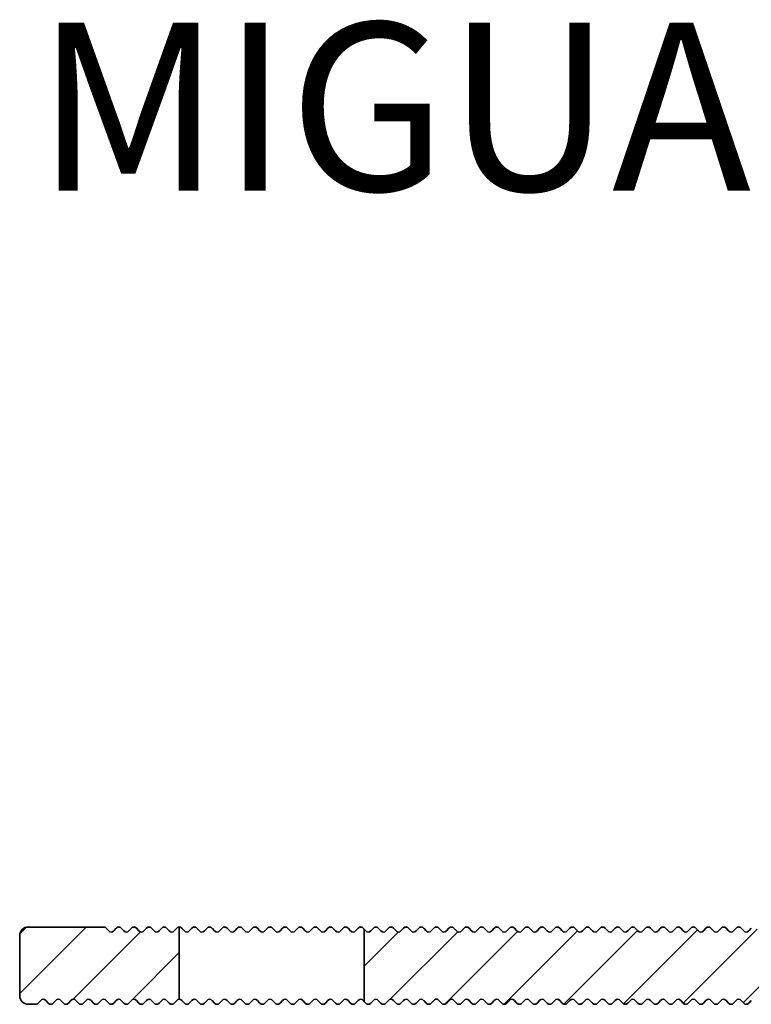
# Model space of a CAD drawing. Units: millimetres. Extents: x -117 to 592, y -66 to 940.
# Drawn here: x -116 to -72, y 260 to 319 of the extents above; entities that cross this region are included whole.
import ezdxf

# ---------------------------------------------------------------- set-up
doc = ezdxf.new("R2010")
doc.units = ezdxf.units.MM
for name, color, linetype, lineweight in [('AM_0', 7, 'Continuous', 50), ('AM_8', 1, 'Continuous', 25), ('GEO', 4, 'Continuous', 35)]:
    doc.layers.add(name, color=color, linetype=linetype, lineweight=lineweight)
doc.styles.add('ISO 8', font='iso8.shx', dxfattribs={"oblique": 15})
doc.styles.add('MIGUA', font='iso8.shx')

# ---------------------------------------------------------------- blocks, each defined once
blk = doc.blocks.new('Profilbezeichnung')
at = {"layer": 'AM_0', "style": 'MIGUA'}
blk.add_text('MIGUA', height=10, dxfattribs=at).set_placement((0, 4.5))
at = {"layer": 'AM_0', "style": 'ISO 8', "oblique": 15}
blk.add_attdef('PROFFILBEZEICHNUNG', (45, 5.5), '', height=8, dxfattribs=at)
blk = doc.blocks.new('FSX 75-40 - Trägerprofil')
at = {"layer": 'AM_8'}
h = blk.add_hatch(dxfattribs=at)
h.set_pattern_fill('_U', color=256, scale=2.5, angle=45, style=0, pattern_type=0)
h.set_pattern_definition([(45, (26, -256.6599), (-1.767767, 1.767767), [])])
edge = h.paths.add_edge_path()
edge.add_line((-7.165, -12.821), (-12, -12.821))
edge.add_arc((-12, -13.321), 0.5, 90, 180)
edge.add_line((-12.5, -13.321), (-12.5, -16.071))
edge.add_arc((-12, -16.071), 0.5, 180, 270)
edge.add_line((-12, -16.571), (-2.5, -16.571))
edge.add_arc((-2.5, -17.071), 0.5, 0, 90, ccw=False)
edge.add_line((-2, -17.071), (-2, -26.4))
edge.add_arc((-2.5, -26.4), 0.5, -90, 0, ccw=False)
edge.add_line((-2.5, -26.9), (-12.5, -26.9))
edge.add_arc((-12.5, -27.1), 0.2, 90, 137.66616)
edge.add_line((-12.648, -26.965), (-12.802, -27.135))
edge.add_arc((-12.95, -27), 0.2, 270, 317.66616, ccw=False)
edge.add_line((-12.95, -27.2), (-27.95, -27.2))
edge.add_arc((-27.95, -27), 0.2, 222.33384, 270, ccw=False)
edge.add_line((-28.098, -27.135), (-28.252, -26.965))
edge.add_arc((-28.4, -27.1), 0.2, 42.33384, 137.66616)
edge.add_line((-28.548, -26.965), (-28.702, -27.135))
edge.add_arc((-28.85, -27), 0.2, 222.33384, 317.66616, ccw=False)
edge.add_line((-28.998, -27.135), (-29.152, -26.965))
edge.add_arc((-29.3, -27.1), 0.2, 42.33384, 137.66616)
edge.add_line((-29.448, -26.965), (-29.602, -27.135))
edge.add_arc((-29.75, -27), 0.2, 222.33384, 317.66616, ccw=False)
edge.add_line((-29.898, -27.135), (-30.052, -26.965))
edge.add_arc((-30.2, -27.1), 0.2, 42.33384, 137.66616)
edge.add_line((-30.348, -26.965), (-30.502, -27.135))
edge.add_arc((-30.65, -27), 0.2, 222.33384, 317.66616, ccw=False)
edge.add_line((-30.798, -27.135), (-30.952, -26.965))
edge.add_arc((-31.1, -27.1), 0.2, 42.33384, 137.66616)
edge.add_line((-31.248, -26.965), (-31.402, -27.135))
edge.add_arc((-31.55, -27), 0.2, 222.33384, 317.66616, ccw=False)
edge.add_line((-31.698, -27.135), (-31.852, -26.965))
edge.add_arc((-32, -27.1), 0.2, 42.33384, 137.66616)
edge.add_line((-32.148, -26.965), (-32.302, -27.135))
edge.add_arc((-32.45, -27), 0.2, 222.33384, 317.66616, ccw=False)
edge.add_line((-32.598, -27.135), (-32.752, -26.965))
edge.add_arc((-32.9, -27.1), 0.2, 42.33384, 137.66616)
edge.add_line((-33.048, -26.965), (-33.202, -27.135))
edge.add_arc((-33.35, -27), 0.2, 222.33384, 317.66616, ccw=False)
edge.add_line((-33.498, -27.135), (-33.652, -26.965))
edge.add_arc((-33.8, -27.1), 0.2, 42.33384, 137.66616)
edge.add_line((-33.948, -26.965), (-34.102, -27.135))
edge.add_arc((-34.25, -27), 0.2, 222.33384, 317.66616, ccw=False)
edge.add_line((-34.398, -27.135), (-34.552, -26.965))
edge.add_arc((-34.7, -27.1), 0.2, 42.33384, 137.66616)
edge.add_line((-34.848, -26.965), (-35.002, -27.135))
edge.add_arc((-35.15, -27), 0.2, 222.33384, 317.66616, ccw=False)
edge.add_line((-35.298, -27.135), (-35.452, -26.965))
edge.add_arc((-35.6, -27.1), 0.2, 42.33384, 137.66616)
edge.add_line((-35.748, -26.965), (-35.902, -27.135))
edge.add_arc((-36.05, -27), 0.2, 222.33384, 317.66616, ccw=False)
edge.add_line((-36.198, -27.135), (-36.352, -26.965))
edge.add_arc((-36.5, -27.1), 0.2, 42.33384, 137.66616)
edge.add_line((-36.648, -26.965), (-36.802, -27.135))
edge.add_arc((-36.95, -27), 0.2, 222.33384, 317.66616, ccw=False)
edge.add_line((-37.098, -27.135), (-37.252, -26.965))
edge.add_arc((-37.4, -27.1), 0.2, 42.33384, 137.66616)
edge.add_line((-37.548, -26.965), (-37.702, -27.135))
edge.add_arc((-37.85, -27), 0.2, 222.33384, 317.66616, ccw=False)
edge.add_line((-37.998, -27.135), (-38.152, -26.965))
edge.add_arc((-38.3, -27.1), 0.2, 42.33384, 137.66616)
edge.add_line((-38.448, -26.965), (-38.602, -27.135))
edge.add_arc((-38.75, -27), 0.2, 222.33384, 317.66616, ccw=False)
edge.add_line((-38.898, -27.135), (-39.052, -26.965))
edge.add_arc((-39.2, -27.1), 0.2, 42.33384, 137.66616)
edge.add_line((-39.348, -26.965), (-39.502, -27.135))
edge.add_arc((-39.65, -27), 0.2, 222.33384, 317.66616, ccw=False)
edge.add_line((-39.798, -27.135), (-39.952, -26.965))
edge.add_arc((-40.1, -27.1), 0.2, 42.33384, 137.66616)
edge.add_line((-40.248, -26.965), (-40.402, -27.135))
edge.add_arc((-40.55, -27), 0.2, 222.33384, 317.66616, ccw=False)
edge.add_line((-40.698, -27.135), (-40.852, -26.965))
edge.add_arc((-41, -27.1), 0.2, 42.33384, 137.66616)
edge.add_line((-41.148, -26.965), (-41.302, -27.135))
edge.add_arc((-41.45, -27), 0.2, 222.33384, 317.66616, ccw=False)
edge.add_line((-41.598, -27.135), (-41.752, -26.965))
edge.add_arc((-41.9, -27.1), 0.2, 42.33384, 137.66616)
edge.add_line((-42.048, -26.965), (-42.202, -27.135))
edge.add_arc((-42.35, -27), 0.2, 222.33384, 317.66616, ccw=False)
edge.add_line((-42.498, -27.135), (-42.652, -26.965))
edge.add_arc((-42.8, -27.1), 0.2, 42.33384, 137.66616)
edge.add_line((-42.948, -26.965), (-43.102, -27.135))
edge.add_arc((-43.25, -27), 0.2, 222.33384, 317.66616, ccw=False)
edge.add_line((-43.398, -27.135), (-43.552, -26.965))
edge.add_arc((-43.7, -27.1), 0.2, 42.33384, 137.66616)
edge.add_line((-43.848, -26.965), (-44.002, -27.135))
edge.add_arc((-44.15, -27), 0.2, 222.33384, 317.66616, ccw=False)
edge.add_line((-44.298, -27.135), (-44.452, -26.965))
edge.add_arc((-44.6, -27.1), 0.2, 42.33384, 137.66616)
edge.add_line((-44.748, -26.965), (-44.902, -27.135))
edge.add_arc((-45.05, -27), 0.2, 222.33384, 317.66616, ccw=False)
edge.add_line((-45.198, -27.135), (-45.352, -26.965))
edge.add_arc((-45.5, -27.1), 0.2, 42.33384, 137.66616)
edge.add_line((-45.648, -26.965), (-45.802, -27.135))
edge.add_arc((-45.95, -27), 0.2, 222.33384, 317.66616, ccw=False)
edge.add_line((-46.098, -27.135), (-46.252, -26.965))
edge.add_arc((-46.4, -27.1), 0.2, 42.33384, 137.66616)
edge.add_line((-46.548, -26.965), (-46.702, -27.135))
edge.add_arc((-46.85, -27), 0.2, 222.33384, 317.66616, ccw=False)
edge.add_line((-46.998, -27.135), (-47.152, -26.965))
edge.add_arc((-47.3, -27.1), 0.2, 42.33384, 137.66616)
edge.add_line((-47.448, -26.965), (-47.602, -27.135))
edge.add_arc((-47.75, -27), 0.2, 222.33384, 317.66616, ccw=False)
edge.add_line((-47.898, -27.135), (-48.052, -26.965))
edge.add_arc((-48.2, -27.1), 0.2, 42.33384, 137.66616)
edge.add_line((-48.348, -26.965), (-48.502, -27.135))
edge.add_arc((-48.65, -27), 0.2, 222.33384, 317.66616, ccw=False)
edge.add_line((-48.798, -27.135), (-48.952, -26.965))
edge.add_arc((-49.1, -27.1), 0.2, 42.33384, 137.66616)
edge.add_line((-49.248, -26.965), (-49.402, -27.135))
edge.add_arc((-49.55, -27), 0.2, 222.33384, 317.66616, ccw=False)
edge.add_line((-49.698, -27.135), (-49.852, -26.965))
edge.add_arc((-50, -27.1), 0.2, 42.33384, 137.66616)
edge.add_line((-50.148, -26.965), (-50.302, -27.135))
edge.add_arc((-50.45, -27), 0.2, 222.33384, 317.66616, ccw=False)
edge.add_line((-50.598, -27.135), (-50.752, -26.965))
edge.add_arc((-50.9, -27.1), 0.2, 42.33384, 137.66616)
edge.add_line((-51.048, -26.965), (-51.202, -27.135))
edge.add_arc((-51.35, -27), 0.2, 222.33384, 317.66616, ccw=False)
edge.add_line((-51.498, -27.135), (-51.652, -26.965))
edge.add_arc((-51.8, -27.1), 0.2, 42.33384, 137.66616)
edge.add_line((-51.948, -26.965), (-52.102, -27.135))
edge.add_arc((-52.25, -27), 0.2, 222.33384, 317.66616, ccw=False)
edge.add_line((-52.398, -27.135), (-52.5, -27.023))
edge.add_line((-52.5, -27.023), (-52.5, -31.323))
edge.add_line((-52.5, -31.323), (-52.398, -31.435))
edge.add_arc((-52.25, -31.3), 0.2, 222.33384, 317.66616)
edge.add_line((-52.102, -31.435), (-51.948, -31.265))
edge.add_arc((-51.8, -31.4), 0.2, 42.33384, 137.66616, ccw=False)
edge.add_line((-51.652, -31.265), (-51.498, -31.435))
edge.add_arc((-51.35, -31.3), 0.2, 222.33384, 317.66616)
edge.add_line((-51.202, -31.435), (-51.048, -31.265))
edge.add_arc((-50.9, -31.4), 0.2, 42.33384, 137.66616, ccw=False)
edge.add_line((-50.752, -31.265), (-50.598, -31.435))
edge.add_arc((-50.45, -31.3), 0.2, 222.33384, 317.66616)
edge.add_line((-50.302, -31.435), (-50.148, -31.265))
edge.add_arc((-50, -31.4), 0.2, 42.33384, 137.66616, ccw=False)
edge.add_line((-49.852, -31.265), (-49.698, -31.435))
edge.add_arc((-49.55, -31.3), 0.2, 222.33384, 317.66616)
edge.add_line((-49.402, -31.435), (-49.248, -31.265))
edge.add_arc((-49.1, -31.4), 0.2, 42.33384, 137.66616, ccw=False)
edge.add_line((-48.952, -31.265), (-48.798, -31.435))
edge.add_arc((-48.65, -31.3), 0.2, 222.33384, 317.66616)
edge.add_line((-48.502, -31.435), (-48.348, -31.265))
edge.add_arc((-48.2, -31.4), 0.2, 42.33384, 137.66616, ccw=False)
edge.add_line((-48.052, -31.265), (-47.898, -31.435))
edge.add_arc((-47.75, -31.3), 0.2, 222.33384, 317.66616)
edge.add_line((-47.602, -31.435), (-47.448, -31.265))
edge.add_arc((-47.3, -31.4), 0.2, 42.33384, 137.66616, ccw=False)
edge.add_line((-47.152, -31.265), (-46.998, -31.435))
edge.add_arc((-46.85, -31.3), 0.2, 222.33384, 317.66616)
edge.add_line((-46.702, -31.435), (-46.548, -31.265))
edge.add_arc((-46.4, -31.4), 0.2, 42.33384, 137.66616, ccw=False)
edge.add_line((-46.252, -31.265), (-46.098, -31.435))
edge.add_arc((-45.95, -31.3), 0.2, 222.33384, 317.66616)
edge.add_line((-45.802, -31.435), (-45.648, -31.265))
edge.add_arc((-45.5, -31.4), 0.2, 42.33384, 137.66616, ccw=False)
edge.add_line((-45.352, -31.265), (-45.198, -31.435))
edge.add_arc((-45.05, -31.3), 0.2, 222.33384, 317.66616)
edge.add_line((-44.902, -31.435), (-44.748, -31.265))
edge.add_arc((-44.6, -31.4), 0.2, 42.33384, 137.66616, ccw=False)
edge.add_line((-44.452, -31.265), (-44.298, -31.435))
edge.add_arc((-44.15, -31.3), 0.2, 222.33384, 317.66616)
edge.add_line((-44.002, -31.435), (-43.848, -31.265))
edge.add_arc((-43.7, -31.4), 0.2, 42.33384, 137.66616, ccw=False)
edge.add_line((-43.552, -31.265), (-43.398, -31.435))
edge.add_arc((-43.25, -31.3), 0.2, 222.33384, 317.66616)
edge.add_line((-43.102, -31.435), (-42.948, -31.265))
edge.add_arc((-42.8, -31.4), 0.2, 42.33384, 137.66616, ccw=False)
edge.add_line((-42.652, -31.265), (-42.498, -31.435))
edge.add_arc((-42.35, -31.3), 0.2, 222.33384, 317.66616)
edge.add_line((-42.202, -31.435), (-42.048, -31.265))
edge.add_arc((-41.9, -31.4), 0.2, 42.33384, 137.66616, ccw=False)
edge.add_line((-41.752, -31.265), (-41.598, -31.435))
edge.add_arc((-41.45, -31.3), 0.2, 222.33384, 317.66616)
edge.add_line((-41.302, -31.435), (-41.148, -31.265))
edge.add_arc((-41, -31.4), 0.2, 42.33384, 137.66616, ccw=False)
edge.add_line((-40.852, -31.265), (-40.698, -31.435))
edge.add_arc((-40.55, -31.3), 0.2, 222.33384, 317.66616)
edge.add_line((-40.402, -31.435), (-40.248, -31.265))
edge.add_arc((-40.1, -31.4), 0.2, 42.33384, 137.66616, ccw=False)
edge.add_line((-39.952, -31.265), (-39.798, -31.435))
edge.add_arc((-39.65, -31.3), 0.2, 222.33384, 317.66616)
edge.add_line((-39.502, -31.435), (-39.348, -31.265))
edge.add_arc((-39.2, -31.4), 0.2, 42.33384, 137.66616, ccw=False)
edge.add_line((-39.052, -31.265), (-38.898, -31.435))
edge.add_arc((-38.75, -31.3), 0.2, 222.33384, 317.66616)
edge.add_line((-38.602, -31.435), (-38.448, -31.265))
edge.add_arc((-38.3, -31.4), 0.2, 42.33384, 137.66616, ccw=False)
edge.add_line((-38.152, -31.265), (-37.998, -31.435))
edge.add_arc((-37.85, -31.3), 0.2, 222.33384, 317.66616)
edge.add_line((-37.702, -31.435), (-37.548, -31.265))
edge.add_arc((-37.4, -31.4), 0.2, 42.33384, 137.66616, ccw=False)
edge.add_line((-37.252, -31.265), (-37.098, -31.435))
edge.add_arc((-36.95, -31.3), 0.2, 222.33384, 317.66616)
edge.add_line((-36.802, -31.435), (-36.648, -31.265))
edge.add_arc((-36.5, -31.4), 0.2, 42.33384, 137.66616, ccw=False)
edge.add_line((-36.352, -31.265), (-36.198, -31.435))
edge.add_arc((-36.05, -31.3), 0.2, 222.33384, 317.66616)
edge.add_line((-35.902, -31.435), (-35.748, -31.265))
edge.add_arc((-35.6, -31.4), 0.2, 42.33384, 137.66616, ccw=False)
edge.add_line((-35.452, -31.265), (-35.298, -31.435))
edge.add_arc((-35.15, -31.3), 0.2, 222.33384, 317.66616)
edge.add_line((-35.002, -31.435), (-34.848, -31.265))
edge.add_arc((-34.7, -31.4), 0.2, 42.33384, 137.66616, ccw=False)
edge.add_line((-34.552, -31.265), (-34.398, -31.435))
edge.add_arc((-34.25, -31.3), 0.2, 222.33384, 317.66616)
edge.add_line((-34.102, -31.435), (-33.948, -31.265))
edge.add_arc((-33.8, -31.4), 0.2, 42.33384, 137.66616, ccw=False)
edge.add_line((-33.652, -31.265), (-33.498, -31.435))
edge.add_arc((-33.35, -31.3), 0.2, 222.33384, 317.66616)
edge.add_line((-33.202, -31.435), (-33.048, -31.265))
edge.add_arc((-32.9, -31.4), 0.2, 42.33384, 137.66616, ccw=False)
edge.add_line((-32.752, -31.265), (-32.598, -31.435))
edge.add_arc((-32.45, -31.3), 0.2, 222.33384, 317.66616)
edge.add_line((-32.302, -31.435), (-32.148, -31.265))
edge.add_arc((-32, -31.4), 0.2, 42.33384, 137.66616, ccw=False)
edge.add_line((-31.852, -31.265), (-31.698, -31.435))
edge.add_arc((-31.55, -31.3), 0.2, 222.33384, 317.66616)
edge.add_line((-31.402, -31.435), (-31.248, -31.265))
edge.add_arc((-31.1, -31.4), 0.2, 42.33384, 137.66616, ccw=False)
edge.add_line((-30.952, -31.265), (-30.798, -31.435))
edge.add_arc((-30.65, -31.3), 0.2, 222.33384, 317.66616)
edge.add_line((-30.502, -31.435), (-30.348, -31.265))
edge.add_arc((-30.2, -31.4), 0.2, 42.33384, 137.66616, ccw=False)
edge.add_line((-30.052, -31.265), (-29.898, -31.435))
edge.add_arc((-29.75, -31.3), 0.2, 222.33384, 317.66616)
edge.add_line((-29.602, -31.435), (-29.448, -31.265))
edge.add_arc((-29.3, -31.4), 0.2, 42.33384, 137.66616, ccw=False)
edge.add_line((-29.152, -31.265), (-28.998, -31.435))
edge.add_arc((-28.85, -31.3), 0.2, 222.33384, 317.66616)
edge.add_line((-28.702, -31.435), (-28.548, -31.265))
edge.add_arc((-28.4, -31.4), 0.2, 42.33384, 137.66616, ccw=False)
edge.add_line((-28.252, -31.265), (-28.098, -31.435))
edge.add_arc((-27.95, -31.3), 0.2, 222.33384, 317.66616)
edge.add_line((-27.802, -31.435), (-27.648, -31.265))
edge.add_arc((-27.5, -31.4), 0.2, 42.33384, 137.66616, ccw=False)
edge.add_line((-27.352, -31.265), (-27.198, -31.435))
edge.add_arc((-27.05, -31.3), 0.2, 222.33384, 317.66616)
edge.add_line((-26.902, -31.435), (-26.748, -31.265))
edge.add_arc((-26.6, -31.4), 0.2, 42.33384, 137.66616, ccw=False)
edge.add_line((-26.452, -31.265), (-26.298, -31.435))
edge.add_arc((-26.15, -31.3), 0.2, 222.33384, 317.66616)
edge.add_line((-26.002, -31.435), (-25.848, -31.265))
edge.add_arc((-25.7, -31.4), 0.2, 42.33384, 137.66616, ccw=False)
edge.add_line((-25.552, -31.265), (-25.398, -31.435))
edge.add_arc((-25.25, -31.3), 0.2, 222.33384, 317.66616)
edge.add_line((-25.102, -31.435), (-24.948, -31.265))
edge.add_arc((-24.8, -31.4), 0.2, 42.33384, 137.66616, ccw=False)
edge.add_line((-24.652, -31.265), (-24.498, -31.435))
edge.add_arc((-24.35, -31.3), 0.2, 222.33384, 317.66616)
edge.add_line((-24.202, -31.435), (-24.048, -31.265))
edge.add_arc((-23.9, -31.4), 0.2, 42.33384, 137.66616, ccw=False)
edge.add_line((-23.752, -31.265), (-23.598, -31.435))
edge.add_arc((-23.45, -31.3), 0.2, 222.33384, 317.66616)
edge.add_line((-23.302, -31.435), (-23.148, -31.265))
edge.add_arc((-23, -31.4), 0.2, 42.33384, 137.66616, ccw=False)
edge.add_line((-22.852, -31.265), (-22.698, -31.435))
edge.add_arc((-22.55, -31.3), 0.2, 222.33384, 317.66616)
edge.add_line((-22.402, -31.435), (-22.248, -31.265))
edge.add_arc((-22.1, -31.4), 0.2, 42.33384, 137.66616, ccw=False)
edge.add_line((-21.952, -31.265), (-21.798, -31.435))
edge.add_arc((-21.65, -31.3), 0.2, 222.33384, 317.66616)
edge.add_line((-21.502, -31.435), (-21.348, -31.265))
edge.add_arc((-21.2, -31.4), 0.2, 42.33384, 137.66616, ccw=False)
edge.add_line((-21.052, -31.265), (-20.898, -31.435))
edge.add_arc((-20.75, -31.3), 0.2, 222.33384, 317.66616)
edge.add_line((-20.602, -31.435), (-20.448, -31.265))
edge.add_arc((-20.3, -31.4), 0.2, 42.33384, 137.66616, ccw=False)
edge.add_line((-20.152, -31.265), (-19.998, -31.435))
edge.add_arc((-19.85, -31.3), 0.2, 222.33384, 317.66616)
edge.add_line((-19.702, -31.435), (-19.548, -31.265))
edge.add_arc((-19.4, -31.4), 0.2, 42.33384, 137.66616, ccw=False)
edge.add_line((-19.252, -31.265), (-19.098, -31.435))
edge.add_arc((-18.95, -31.3), 0.2, 222.33384, 317.66616)
edge.add_line((-18.802, -31.435), (-18.648, -31.265))
edge.add_arc((-18.5, -31.4), 0.2, 42.33384, 137.66616, ccw=False)
edge.add_line((-18.352, -31.265), (-18.198, -31.435))
edge.add_arc((-18.05, -31.3), 0.2, 222.33384, 317.66616)
edge.add_line((-17.902, -31.435), (-17.748, -31.265))
edge.add_arc((-17.6, -31.4), 0.2, 42.33384, 137.66616, ccw=False)
edge.add_line((-17.452, -31.265), (-17.298, -31.435))
edge.add_arc((-17.15, -31.3), 0.2, 222.33384, 317.66616)
edge.add_line((-17.002, -31.435), (-16.848, -31.265))
edge.add_arc((-16.7, -31.4), 0.2, 42.33384, 137.66616, ccw=False)
edge.add_line((-16.552, -31.265), (-16.398, -31.435))
edge.add_arc((-16.25, -31.3), 0.2, 222.33384, 317.66616)
edge.add_line((-16.102, -31.435), (-15.948, -31.265))
edge.add_arc((-15.8, -31.4), 0.2, 42.33384, 137.66616, ccw=False)
edge.add_line((-15.652, -31.265), (-15.498, -31.435))
edge.add_arc((-15.35, -31.3), 0.2, 222.33384, 317.66616)
edge.add_line((-15.202, -31.435), (-15.048, -31.265))
edge.add_arc((-14.9, -31.4), 0.2, 42.33384, 137.66616, ccw=False)
edge.add_line((-14.752, -31.265), (-14.598, -31.435))
edge.add_arc((-14.45, -31.3), 0.2, 222.33384, 317.66616)
edge.add_line((-14.302, -31.435), (-14.148, -31.265))
edge.add_arc((-14, -31.4), 0.2, 42.33384, 137.66616, ccw=False)
edge.add_line((-13.852, -31.265), (-13.698, -31.435))
edge.add_arc((-13.55, -31.3), 0.2, 222.33384, 317.66616)
edge.add_line((-13.402, -31.435), (-13.248, -31.265))
edge.add_arc((-13.1, -31.4), 0.2, 42.33384, 137.66616, ccw=False)
edge.add_line((-12.952, -31.265), (-12.798, -31.435))
edge.add_arc((-12.65, -31.3), 0.2, 222.33384, 317.66616)
edge.add_line((-12.502, -31.435), (-12.348, -31.265))
edge.add_arc((-12.2, -31.4), 0.2, 42.33384, 137.66616, ccw=False)
edge.add_line((-12.052, -31.265), (-11.898, -31.435))
edge.add_arc((-11.75, -31.3), 0.2, 222.33384, 317.66616)
edge.add_line((-11.602, -31.435), (-11.448, -31.265))
edge.add_arc((-11.3, -31.4), 0.2, 42.33384, 137.66616, ccw=False)
edge.add_line((-11.152, -31.265), (-10.998, -31.435))
edge.add_arc((-10.85, -31.3), 0.2, 222.33384, 317.66616)
edge.add_line((-10.702, -31.435), (-10.548, -31.265))
edge.add_arc((-10.4, -31.4), 0.2, 42.33384, 137.66616, ccw=False)
edge.add_line((-10.252, -31.265), (-10.098, -31.435))
edge.add_arc((-9.95, -31.3), 0.2, 222.33384, 317.66616)
edge.add_line((-9.802, -31.435), (-9.648, -31.265))
edge.add_arc((-9.5, -31.4), 0.2, 42.33384, 137.66616, ccw=False)
edge.add_line((-9.352, -31.265), (-9.198, -31.435))
edge.add_arc((-9.05, -31.3), 0.2, 222.33384, 317.66616)
edge.add_line((-8.902, -31.435), (-8.748, -31.265))
edge.add_arc((-8.6, -31.4), 0.2, 42.33384, 137.66616, ccw=False)
edge.add_line((-8.452, -31.265), (-8.298, -31.435))
edge.add_arc((-8.15, -31.3), 0.2, 222.33384, 317.66616)
edge.add_line((-8.002, -31.435), (-7.848, -31.265))
edge.add_arc((-7.7, -31.4), 0.2, 42.33384, 137.66616, ccw=False)
edge.add_line((-7.552, -31.265), (-7.398, -31.435))
edge.add_arc((-7.25, -31.3), 0.2, 222.33384, 317.66616)
edge.add_line((-7.102, -31.435), (-6.948, -31.265))
edge.add_arc((-6.8, -31.4), 0.2, 42.33384, 137.66616, ccw=False)
edge.add_line((-6.652, -31.265), (-6.498, -31.435))
edge.add_arc((-6.35, -31.3), 0.2, 222.33384, 317.66616)
edge.add_line((-6.202, -31.435), (-6.048, -31.265))
edge.add_arc((-5.9, -31.4), 0.2, 42.33384, 137.66616, ccw=False)
edge.add_line((-5.752, -31.265), (-5.598, -31.435))
edge.add_arc((-5.45, -31.3), 0.2, 222.33384, 317.66616)
edge.add_line((-5.302, -31.435), (-5.148, -31.265))
edge.add_arc((-5, -31.4), 0.2, 42.33384, 137.66616, ccw=False)
edge.add_line((-4.852, -31.265), (-4.698, -31.435))
edge.add_arc((-4.55, -31.3), 0.2, 222.33384, 317.66616)
edge.add_line((-4.402, -31.435), (-4.248, -31.265))
edge.add_arc((-4.1, -31.4), 0.2, 42.33384, 137.66616, ccw=False)
edge.add_line((-3.952, -31.265), (-3.798, -31.435))
edge.add_arc((-3.65, -31.3), 0.2, 222.33384, 317.66616)
edge.add_line((-3.502, -31.435), (-3.348, -31.265))
edge.add_arc((-3.2, -31.4), 0.2, 42.33384, 137.66616, ccw=False)
edge.add_line((-3.052, -31.265), (-2.898, -31.435))
edge.add_arc((-2.75, -31.3), 0.2, 222.33384, 317.66616)
edge.add_line((-2.602, -31.435), (-2.448, -31.265))
edge.add_arc((-2.3, -31.4), 0.2, 42.33384, 137.66616, ccw=False)
edge.add_line((-2.152, -31.265), (-1.998, -31.435))
edge.add_arc((-1.85, -31.3), 0.2, 222.33384, 317.66616)
edge.add_line((-1.702, -31.435), (-1.548, -31.265))
edge.add_arc((-1.4, -31.4), 0.2, 42.33384, 137.66616, ccw=False)
edge.add_line((-1.252, -31.265), (-1.098, -31.435))
edge.add_arc((-0.95, -31.3), 0.2, 222.33384, 317.66616)
edge.add_line((-0.802, -31.435), (-0.648, -31.265))
edge.add_arc((-0.5, -31.4), 0.2, 42.33384, 137.66616, ccw=False)
edge.add_line((-0.352, -31.265), (-0.198, -31.435))
edge.add_arc((-0.05, -31.3), 0.2, 222.33384, 317.66616)
edge.add_line((0.098, -31.435), (0.252, -31.265))
edge.add_arc((0.4, -31.4), 0.2, 42.33384, 137.66616, ccw=False)
edge.add_line((0.548, -31.265), (0.702, -31.435))
edge.add_arc((0.85, -31.3), 0.2, 222.33384, 270)
edge.add_line((0.85, -31.5), (1.5, -31.5))
edge.add_arc((1.5, -31), 0.5, 270, 360)
edge.add_line((2, -31), (2, -0.5))
edge.add_arc((2.5, -0.5), 0.5, 90, 180, ccw=False)
edge.add_line((2.5, 0), (3.464, 0))
edge.add_arc((3.464, 0.5), 0.5, 270, 368.21321)
edge.add_arc((0, 0), 4, 8.21321, 198.62063)
edge.add_arc((-4.264, -1.437), 0.5, -65, 18.62063, ccw=False)
edge.add_line((-4.053, -1.89), (-7.236, -3.374))
edge.add_arc((-7.448, -2.921), 0.5, 201.41668, 295, ccw=False)
edge.add_arc((0, 0), 8.5, 162.80341, 201.41668, ccw=False)
edge.add_arc((-8.407, 2.602), 0.3, 342.80341, 470.63233)
edge.add_arc((-8.935, 4.006), 1.2, 152.92695, 290.63233, ccw=False)
edge.add_line((-10.004, 4.552), (-9.549, 5.442))
edge.add_arc((-8.48, 4.896), 1.2, 15.22157, 152.92695, ccw=False)
edge.add_arc((-7.033, 5.29), 0.3, 195.22157, 323.05047)
edge.add_arc((0, 0), 8.5, 120, 143.05048, ccw=False)
edge.add_arc((-4.5, 7.794), 0.5, 300, 360)
edge.add_line((-4, 7.794), (-4, 8))
edge.add_arc((-4.5, 8), 0.5, 0, 90)
edge.add_line((-4.5, 8.5), (-12, 8.5))
edge.add_arc((-12, 8), 0.5, 90, 180)
edge.add_line((-12.5, 8), (-12.5, -7.821))
edge.add_arc((-12, -7.821), 0.5, 180, 270)
edge.add_line((-12, -8.321), (-7.165, -8.321))
edge.add_arc((-7.165, -7.821), 0.5, 270, 308.21321)
edge.add_arc((-5, -10.571), 3, -128.21321, 128.21321, ccw=False)
edge.add_arc((-7.165, -13.321), 0.5, 51.78679, 90)
h = blk.add_hatch(dxfattribs=at)
h.set_pattern_fill('_U', color=256, scale=2.5, angle=45, style=0, pattern_type=0)
h.set_pattern_definition([(45, (26, -209.5), (-1.767767, 1.767767), [])])
edge = h.paths.add_edge_path()
edge.add_arc((-65.3, -27.1), 0.2, 402.33384, 497.66616, ccw=False)
edge.add_line((-65.152, -26.965), (-64.998, -27.135))
edge.add_arc((-64.85, -27), 0.2, 222.33384, 317.66616)
edge.add_line((-64.702, -27.135), (-64.548, -26.965))
edge.add_arc((-64.4, -27.1), 0.2, 402.33384, 497.66616, ccw=False)
edge.add_line((-64.252, -26.965), (-64.098, -27.135))
edge.add_arc((-63.95, -27), 0.2, 222.33384, 317.66616)
edge.add_line((-63.802, -27.135), (-63.648, -26.965))
edge.add_arc((-63.5, -27.1), 0.2, 450, 497.66616, ccw=False)
edge.add_line((-63.5, -26.9), (-63.5, -31.2))
edge.add_arc((-63.5, -31.4), 0.2, 450, 497.66616)
edge.add_line((-63.648, -31.265), (-63.802, -31.435))
edge.add_arc((-63.95, -31.3), 0.2, 222.33384, 317.66616, ccw=False)
edge.add_line((-64.098, -31.435), (-64.252, -31.265))
edge.add_arc((-64.4, -31.4), 0.2, 402.33384, 497.66616)
edge.add_line((-64.548, -31.265), (-64.702, -31.435))
edge.add_arc((-64.85, -31.3), 0.2, 222.33384, 317.66616, ccw=False)
edge.add_line((-64.998, -31.435), (-65.152, -31.265))
edge.add_arc((-65.3, -31.4), 0.2, 402.33384, 497.66616)
edge.add_line((-65.448, -31.265), (-65.602, -31.435))
edge.add_arc((-65.75, -31.3), 0.2, 222.33384, 317.66616, ccw=False)
edge.add_line((-65.898, -31.435), (-66.052, -31.265))
edge.add_arc((-66.2, -31.4), 0.2, 402.33384, 497.66616)
edge.add_line((-66.348, -31.265), (-66.502, -31.435))
edge.add_arc((-66.65, -31.3), 0.2, 222.33384, 317.66616, ccw=False)
edge.add_line((-66.798, -31.435), (-66.952, -31.265))
edge.add_arc((-67.1, -31.4), 0.2, 402.33384, 497.66616)
edge.add_line((-67.248, -31.265), (-67.402, -31.435))
edge.add_arc((-67.55, -31.3), 0.2, 222.33384, 317.66616, ccw=False)
edge.add_line((-67.698, -31.435), (-67.852, -31.265))
edge.add_arc((-68, -31.4), 0.2, 402.33384, 497.66616)
edge.add_line((-68.148, -31.265), (-68.302, -31.435))
edge.add_arc((-68.45, -31.3), 0.2, 222.33384, 317.66616, ccw=False)
edge.add_line((-68.598, -31.435), (-68.752, -31.265))
edge.add_arc((-68.9, -31.4), 0.2, 402.33384, 497.66616)
edge.add_line((-69.048, -31.265), (-69.202, -31.435))
edge.add_arc((-69.35, -31.3), 0.2, 222.33384, 317.66616, ccw=False)
edge.add_line((-69.498, -31.435), (-69.652, -31.265))
edge.add_arc((-69.8, -31.4), 0.2, 402.33384, 497.66616)
edge.add_line((-69.948, -31.265), (-70.102, -31.435))
edge.add_arc((-70.25, -31.3), 0.2, 222.33384, 317.66616, ccw=False)
edge.add_line((-70.398, -31.435), (-70.552, -31.265))
edge.add_arc((-70.7, -31.4), 0.2, 402.33384, 497.66616)
edge.add_line((-70.848, -31.265), (-71.002, -31.435))
edge.add_arc((-71.15, -31.3), 0.2, 222.33384, 317.66616, ccw=False)
edge.add_line((-71.298, -31.435), (-71.452, -31.265))
edge.add_arc((-71.6, -31.4), 0.2, 402.33384, 497.66616)
edge.add_line((-71.748, -31.265), (-71.902, -31.435))
edge.add_arc((-72.05, -31.3), 0.2, 270, 317.66616, ccw=False)
edge.add_line((-72.05, -31.5), (-72.5, -31.5))
edge.add_arc((-72.5, -31), 0.5, 180, 270, ccw=False)
edge.add_line((-73, -31), (-73, -27.4))
edge.add_arc((-72.5, -27.4), 0.5, 450, 540, ccw=False)
edge.add_line((-72.5, -26.9), (-68, -26.9))
edge.add_arc((-68, -27.1), 0.2, 402.33384, 450, ccw=False)
edge.add_line((-67.852, -26.965), (-67.698, -27.135))
edge.add_arc((-67.55, -27), 0.2, 222.33384, 317.66616)
edge.add_line((-67.402, -27.135), (-67.248, -26.965))
edge.add_arc((-67.1, -27.1), 0.2, 402.33384, 497.66616, ccw=False)
edge.add_line((-66.952, -26.965), (-66.798, -27.135))
edge.add_arc((-66.65, -27), 0.2, 222.33384, 317.66616)
edge.add_line((-66.502, -27.135), (-66.348, -26.965))
edge.add_arc((-66.2, -27.1), 0.2, 402.33384, 497.66616, ccw=False)
edge.add_line((-66.052, -26.965), (-65.898, -27.135))
edge.add_arc((-65.75, -27), 0.2, 222.33384, 317.66616)
edge.add_line((-65.602, -27.135), (-65.448, -26.965))
at = {"layer": 'GEO'}
for p, q in [((-72.5, -26.9), (-68, -26.9)), ((-63.5, -31.2), (-63.5, -26.9)), ((-73, -31), (-73, -27.4)), ((-67.852, -26.965), (-67.698, -27.135)), ((-67.402, -27.135), (-67.248, -26.965)), ((-66.952, -26.965), (-66.798, -27.135)), ((-66.502, -27.135), (-66.348, -26.965)), ((-66.052, -26.965), (-65.898, -27.135)), ((-65.602, -27.135), (-65.448, -26.965)), ((-65.152, -26.965), (-64.998, -27.135)), ((-64.702, -27.135), (-64.548, -26.965)), ((-64.252, -26.965), (-64.098, -27.135)), ((-63.802, -27.135), (-63.648, -26.965)), ((-63.352, -26.965), (-63.198, -27.135)), ((-62.902, -27.135), (-62.748, -26.965)), ((-62.452, -26.965), (-62.298, -27.135)), ((-62.002, -27.135), (-61.848, -26.965)), ((-61.552, -26.965), (-61.398, -27.135)), ((-61.102, -27.135), (-60.948, -26.965)), ((-60.652, -26.965), (-60.498, -27.135)), ((-60.202, -27.135), (-60.048, -26.965)), ((-59.752, -26.965), (-59.598, -27.135)), ((-59.302, -27.135), (-59.148, -26.965)), ((-58.852, -26.965), (-58.698, -27.135)), ((-58.402, -27.135), (-58.248, -26.965)), ((-57.952, -26.965), (-57.798, -27.135)), ((-57.502, -27.135), (-57.348, -26.965)), ((-57.052, -26.965), (-56.898, -27.135)), ((-56.602, -27.135), (-56.448, -26.965)), ((-56.152, -26.965), (-55.998, -27.135)), ((-55.702, -27.135), (-55.548, -26.965)), ((-55.252, -26.965), (-55.098, -27.135)), ((-54.802, -27.135), (-54.648, -26.965)), ((-54.352, -26.965), (-54.198, -27.135)), ((-53.902, -27.135), (-53.748, -26.965)), ((-53.452, -26.965), (-53.298, -27.135)), ((-53.002, -27.135), (-52.848, -26.965)), ((-52.552, -26.965), (-52.398, -27.135)), ((-52.5, -31.323), (-52.5, -27.023)), ((-52.102, -27.135), (-51.948, -26.965)), ((-51.652, -26.965), (-51.498, -27.135)), ((-51.202, -27.135), (-51.048, -26.965)), ((-50.752, -26.965), (-50.598, -27.135)), ((-50.302, -27.135), (-50.148, -26.965)), ((-49.852, -26.965), (-49.698, -27.135)), ((-49.402, -27.135), (-49.248, -26.965)), ((-48.952, -26.965), (-48.798, -27.135)), ((-48.502, -27.135), (-48.348, -26.965)), ((-47.898, -27.135), (-48.052, -26.965)), ((-47.448, -26.965), (-47.602, -27.135)), ((-46.998, -27.135), (-47.152, -26.965)), ((-46.548, -26.965), (-46.702, -27.135)), ((-46.098, -27.135), (-46.252, -26.965)), ((-45.648, -26.965), (-45.802, -27.135)), ((-45.198, -27.135), (-45.352, -26.965)), ((-44.748, -26.965), (-44.902, -27.135)), ((-44.298, -27.135), (-44.452, -26.965)), ((-43.848, -26.965), (-44.002, -27.135)), ((-43.398, -27.135), (-43.552, -26.965)), ((-42.948, -26.965), (-43.102, -27.135)), ((-42.498, -27.135), (-42.652, -26.965)), ((-42.048, -26.965), (-42.202, -27.135)), ((-41.598, -27.135), (-41.752, -26.965)), ((-41.302, -27.135), (-41.148, -26.965)), ((-40.852, -26.965), (-40.698, -27.135)), ((-40.402, -27.135), (-40.248, -26.965)), ((-39.952, -26.965), (-39.798, -27.135)), ((-39.502, -27.135), (-39.348, -26.965)), ((-39.052, -26.965), (-38.898, -27.135)), ((-38.602, -27.135), (-38.448, -26.965)), ((-38.152, -26.965), (-37.998, -27.135)), ((-37.702, -27.135), (-37.548, -26.965)), ((-37.252, -26.965), (-37.098, -27.135)), ((-36.802, -27.135), (-36.648, -26.965)), ((-36.352, -26.965), (-36.198, -27.135)), ((-35.902, -27.135), (-35.748, -26.965)), ((-35.452, -26.965), (-35.298, -27.135)), ((-35.002, -27.135), (-34.848, -26.965)), ((-34.552, -26.965), (-34.398, -27.135)), ((-34.102, -27.135), (-33.948, -26.965)), ((-33.652, -26.965), (-33.498, -27.135)), ((-33.202, -27.135), (-33.048, -26.965)), ((-32.752, -26.965), (-32.598, -27.135)), ((-32.302, -27.135), (-32.148, -26.965)), ((-31.852, -26.965), (-31.698, -27.135)), ((-31.402, -27.135), (-31.248, -26.965)), ((-30.952, -26.965), (-30.798, -27.135)), ((-30.502, -27.135), (-30.348, -26.965)), ((-30.052, -26.965), (-29.898, -27.135)), ((-29.602, -27.135), (-29.448, -26.965)), ((-72.05, -31.5), (-72.5, -31.5)), ((-71.748, -31.265), (-71.902, -31.435)), ((-71.298, -31.435), (-71.452, -31.265)), ((-70.848, -31.265), (-71.002, -31.435)), ((-70.398, -31.435), (-70.552, -31.265)), ((-69.948, -31.265), (-70.102, -31.435)), ((-69.498, -31.435), (-69.652, -31.265)), ((-69.048, -31.265), (-69.202, -31.435)), ((-68.598, -31.435), (-68.752, -31.265)), ((-68.148, -31.265), (-68.302, -31.435)), ((-67.698, -31.435), (-67.852, -31.265)), ((-67.248, -31.265), (-67.402, -31.435)), ((-66.798, -31.435), (-66.952, -31.265)), ((-66.348, -31.265), (-66.502, -31.435)), ((-65.898, -31.435), (-66.052, -31.265)), ((-65.448, -31.265), (-65.602, -31.435)), ((-64.998, -31.435), (-65.152, -31.265)), ((-64.548, -31.265), (-64.702, -31.435)), ((-64.098, -31.435), (-64.252, -31.265)), ((-63.648, -31.265), (-63.802, -31.435)), ((-63.198, -31.435), (-63.352, -31.265)), ((-62.748, -31.265), (-62.902, -31.435)), ((-62.298, -31.435), (-62.452, -31.265)), ((-61.848, -31.265), (-62.002, -31.435)), ((-61.398, -31.435), (-61.552, -31.265)), ((-60.948, -31.265), (-61.102, -31.435)), ((-60.498, -31.435), (-60.652, -31.265)), ((-60.048, -31.265), (-60.202, -31.435)), ((-59.598, -31.435), (-59.752, -31.265)), ((-59.148, -31.265), (-59.302, -31.435)), ((-58.698, -31.435), (-58.852, -31.265)), ((-58.248, -31.265), (-58.402, -31.435)), ((-57.798, -31.435), (-57.952, -31.265)), ((-57.348, -31.265), (-57.502, -31.435)), ((-56.898, -31.435), (-57.052, -31.265)), ((-56.448, -31.265), (-56.602, -31.435)), ((-55.998, -31.435), (-56.152, -31.265)), ((-55.548, -31.265), (-55.702, -31.435)), ((-55.098, -31.435), (-55.252, -31.265)), ((-54.648, -31.265), (-54.802, -31.435)), ((-54.198, -31.435), (-54.352, -31.265)), ((-53.748, -31.265), (-53.902, -31.435)), ((-53.298, -31.435), (-53.452, -31.265)), ((-52.848, -31.265), (-53.002, -31.435)), ((-52.398, -31.435), (-52.552, -31.265)), ((-51.948, -31.265), (-52.102, -31.435)), ((-51.498, -31.435), (-51.652, -31.265)), ((-51.048, -31.265), (-51.202, -31.435)), ((-50.598, -31.435), (-50.752, -31.265)), ((-50.148, -31.265), (-50.302, -31.435)), ((-49.698, -31.435), (-49.852, -31.265)), ((-49.248, -31.265), (-49.402, -31.435)), ((-48.798, -31.435), (-48.952, -31.265)), ((-48.348, -31.265), (-48.502, -31.435)), ((-47.898, -31.435), (-48.052, -31.265)), ((-47.448, -31.265), (-47.602, -31.435)), ((-46.998, -31.435), (-47.152, -31.265)), ((-46.548, -31.265), (-46.702, -31.435)), ((-46.098, -31.435), (-46.252, -31.265)), ((-45.648, -31.265), (-45.802, -31.435)), ((-45.198, -31.435), (-45.352, -31.265)), ((-44.748, -31.265), (-44.902, -31.435)), ((-44.298, -31.435), (-44.452, -31.265)), ((-43.848, -31.265), (-44.002, -31.435)), ((-43.398, -31.435), (-43.552, -31.265)), ((-42.948, -31.265), (-43.102, -31.435)), ((-42.498, -31.435), (-42.652, -31.265)), ((-42.048, -31.265), (-42.202, -31.435)), ((-41.598, -31.435), (-41.752, -31.265)), ((-41.148, -31.265), (-41.302, -31.435)), ((-40.698, -31.435), (-40.852, -31.265)), ((-40.248, -31.265), (-40.402, -31.435)), ((-39.798, -31.435), (-39.952, -31.265)), ((-39.348, -31.265), (-39.502, -31.435)), ((-38.898, -31.435), (-39.052, -31.265)), ((-38.448, -31.265), (-38.602, -31.435)), ((-37.998, -31.435), (-38.152, -31.265)), ((-37.548, -31.265), (-37.702, -31.435)), ((-37.098, -31.435), (-37.252, -31.265)), ((-36.648, -31.265), (-36.802, -31.435)), ((-36.198, -31.435), (-36.352, -31.265)), ((-35.748, -31.265), (-35.902, -31.435)), ((-35.298, -31.435), (-35.452, -31.265)), ((-34.848, -31.265), (-35.002, -31.435)), ((-34.398, -31.435), (-34.552, -31.265)), ((-33.948, -31.265), (-34.102, -31.435)), ((-33.498, -31.435), (-33.652, -31.265)), ((-33.048, -31.265), (-33.202, -31.435)), ((-32.598, -31.435), (-32.752, -31.265)), ((-32.148, -31.265), (-32.302, -31.435)), ((-31.698, -31.435), (-31.852, -31.265)), ((-31.248, -31.265), (-31.402, -31.435)), ((-30.798, -31.435), (-30.952, -31.265)), ((-30.348, -31.265), (-30.502, -31.435)), ((-29.898, -31.435), (-30.052, -31.265)), ((-29.448, -31.265), (-29.602, -31.435))]:
    blk.add_line(p, q, dxfattribs=at)
for centre, radius, start, end in [((-72.5, -27.4), 0.5, 90, 180), ((-68, -27.1), 0.2, 42.33384, 90), ((-67.1, -27.1), 0.2, 42.33384, 137.66616), ((-66.2, -27.1), 0.2, 42.33384, 137.66616), ((-65.3, -27.1), 0.2, 42.33384, 137.66616), ((-64.4, -27.1), 0.2, 42.33384, 137.66616), ((-63.5, -27.1), 0.2, 42.33384, 137.66616), ((-62.6, -27.1), 0.2, 42.33384, 137.66616), ((-61.7, -27.1), 0.2, 42.33384, 137.66616), ((-60.8, -27.1), 0.2, 42.33384, 137.66616), ((-59.9, -27.1), 0.2, 42.33384, 137.66616), ((-59, -27.1), 0.2, 42.33384, 137.66616), ((-58.1, -27.1), 0.2, 42.33384, 137.66616), ((-57.2, -27.1), 0.2, 42.33384, 137.66616), ((-56.3, -27.1), 0.2, 42.33384, 137.66616), ((-55.4, -27.1), 0.2, 42.33384, 137.66616), ((-54.5, -27.1), 0.2, 42.33384, 137.66616), ((-53.6, -27.1), 0.2, 42.33384, 137.66616), ((-52.7, -27.1), 0.2, 42.33384, 137.66616), ((-51.8, -27.1), 0.2, 42.33384, 137.66616), ((-50.9, -27.1), 0.2, 42.33384, 137.66616), ((-50, -27.1), 0.2, 42.33384, 137.66616), ((-49.1, -27.1), 0.2, 42.33384, 137.66616), ((-48.2, -27.1), 0.2, 64.52007, 137.66616), ((-48.2, -27.1), 0.2, 42.33384, 64.52007), ((-47.3, -27.1), 0.2, 42.33384, 137.66616), ((-46.4, -27.1), 0.2, 42.33384, 137.66616), ((-45.5, -27.1), 0.2, 42.33384, 137.66616), ((-44.6, -27.1), 0.2, 42.33384, 137.66616), ((-43.7, -27.1), 0.2, 42.33384, 137.66616), ((-42.8, -27.1), 0.2, 42.33384, 137.66616), ((-41.9, -27.1), 0.2, 42.33384, 137.66616), ((-41, -27.1), 0.2, 42.33384, 137.66616), ((-40.1, -27.1), 0.2, 42.33384, 137.66616), ((-39.2, -27.1), 0.2, 42.33384, 137.66616), ((-38.3, -27.1), 0.2, 42.33384, 137.66616), ((-37.4, -27.1), 0.2, 42.33384, 137.66616), ((-36.5, -27.1), 0.2, 42.33384, 137.66616), ((-35.6, -27.1), 0.2, 42.33384, 137.66616), ((-34.7, -27.1), 0.2, 42.33384, 137.66616), ((-33.8, -27.1), 0.2, 42.33384, 137.66616), ((-32.9, -27.1), 0.2, 42.33384, 137.66616), ((-32, -27.1), 0.2, 42.33384, 137.66616), ((-31.1, -27.1), 0.2, 42.33384, 137.66616), ((-30.2, -27.1), 0.2, 42.33384, 137.66616), ((-67.55, -27), 0.2, 222.33384, 317.66616), ((-66.65, -27), 0.2, 222.33384, 317.66616), ((-65.75, -27), 0.2, 222.33384, 317.66616), ((-64.85, -27), 0.2, 222.33384, 317.66616), ((-63.95, -27), 0.2, 222.33384, 317.66616), ((-63.05, -27), 0.2, 222.33384, 317.66616), ((-62.15, -27), 0.2, 222.33384, 317.66616), ((-61.25, -27), 0.2, 222.33384, 317.66616), ((-60.35, -27), 0.2, 222.33384, 317.66616), ((-59.45, -27), 0.2, 222.33384, 317.66616), ((-58.55, -27), 0.2, 222.33384, 317.66616), ((-57.65, -27), 0.2, 222.33384, 317.66616), ((-56.75, -27), 0.2, 222.33384, 317.66616), ((-55.85, -27), 0.2, 222.33384, 317.66616), ((-54.95, -27), 0.2, 222.33384, 317.66616), ((-54.05, -27), 0.2, 222.33384, 317.66616), ((-53.15, -27), 0.2, 222.33384, 317.66616), ((-52.25, -27), 0.2, 222.33384, 317.66616), ((-51.35, -27), 0.2, 222.33384, 317.66616), ((-50.45, -27), 0.2, 222.33384, 317.66616), ((-49.55, -27), 0.2, 222.33384, 317.66616), ((-48.65, -27), 0.2, 222.33384, 317.66616), ((-47.75, -27), 0.2, 222.33384, 317.66616), ((-46.85, -27), 0.2, 222.33384, 317.66616), ((-45.95, -27), 0.2, 222.33384, 317.66616), ((-45.05, -27), 0.2, 222.33384, 317.66616), ((-44.15, -27), 0.2, 222.33384, 317.66616), ((-43.25, -27), 0.2, 222.33384, 317.66616), ((-42.35, -27), 0.2, 222.33384, 317.66616), ((-41.45, -27), 0.2, 222.33384, 317.66616), ((-40.55, -27), 0.2, 222.33384, 317.66616), ((-39.65, -27), 0.2, 222.33384, 317.66616), ((-38.75, -27), 0.2, 222.33384, 317.66616), ((-37.85, -27), 0.2, 222.33384, 317.66616), ((-36.95, -27), 0.2, 222.33384, 317.66616), ((-36.05, -27), 0.2, 222.33384, 317.66616), ((-35.15, -27), 0.2, 222.33384, 317.66616), ((-34.25, -27), 0.2, 222.33384, 317.66616), ((-33.35, -27), 0.2, 222.33384, 317.66616), ((-32.45, -27), 0.2, 222.33384, 317.66616), ((-31.55, -27), 0.2, 222.33384, 317.66616), ((-30.65, -27), 0.2, 222.33384, 317.66616), ((-29.75, -27), 0.2, 222.33384, 317.66616), ((-72.5, -31), 0.5, 180, 270), ((-72.05, -31.3), 0.2, 270, 317.66616), ((-71.6, -31.4), 0.2, 42.33384, 137.66616), ((-71.15, -31.3), 0.2, 222.33384, 317.66616), ((-70.7, -31.4), 0.2, 42.33384, 137.66616), ((-70.25, -31.3), 0.2, 222.33384, 317.66616), ((-69.8, -31.4), 0.2, 42.33384, 137.66616), ((-69.35, -31.3), 0.2, 222.33384, 317.66616), ((-68.9, -31.4), 0.2, 42.33384, 137.66616), ((-68.45, -31.3), 0.2, 222.33384, 317.66616), ((-68, -31.4), 0.2, 42.33384, 137.66616), ((-67.55, -31.3), 0.2, 222.33384, 317.66616), ((-67.1, -31.4), 0.2, 42.33384, 137.66616), ((-66.65, -31.3), 0.2, 222.33384, 317.66616), ((-66.2, -31.4), 0.2, 42.33384, 137.66616), ((-65.75, -31.3), 0.2, 222.33384, 317.66616), ((-65.3, -31.4), 0.2, 42.33384, 137.66616), ((-64.85, -31.3), 0.2, 222.33384, 317.66616), ((-64.4, -31.4), 0.2, 42.33384, 137.66616), ((-63.95, -31.3), 0.2, 222.33384, 317.66616), ((-63.5, -31.4), 0.2, 42.33384, 137.66616), ((-63.05, -31.3), 0.2, 222.33384, 317.66616), ((-62.6, -31.4), 0.2, 42.33384, 137.66616), ((-62.15, -31.3), 0.2, 222.33384, 317.66616), ((-61.7, -31.4), 0.2, 42.33384, 137.66616), ((-61.25, -31.3), 0.2, 222.33384, 317.66616), ((-60.8, -31.4), 0.2, 42.33384, 137.66616), ((-60.35, -31.3), 0.2, 222.33384, 317.66616), ((-59.9, -31.4), 0.2, 42.33384, 137.66616), ((-59.45, -31.3), 0.2, 222.33384, 317.66616), ((-59, -31.4), 0.2, 42.33384, 137.66616), ((-58.55, -31.3), 0.2, 222.33384, 317.66616), ((-58.1, -31.4), 0.2, 42.33384, 137.66616), ((-57.65, -31.3), 0.2, 222.33384, 317.66616), ((-57.2, -31.4), 0.2, 42.33384, 137.66616), ((-56.75, -31.3), 0.2, 222.33384, 317.66616), ((-56.3, -31.4), 0.2, 42.33384, 137.66616), ((-55.85, -31.3), 0.2, 222.33384, 317.66616), ((-55.4, -31.4), 0.2, 42.33384, 137.66616), ((-54.95, -31.3), 0.2, 222.33384, 317.66616), ((-54.5, -31.4), 0.2, 42.33384, 137.66616), ((-54.05, -31.3), 0.2, 222.33384, 317.66616), ((-53.6, -31.4), 0.2, 42.33384, 137.66616), ((-53.15, -31.3), 0.2, 222.33384, 317.66616), ((-52.7, -31.4), 0.2, 42.33384, 137.66616), ((-52.25, -31.3), 0.2, 222.33384, 317.66616), ((-51.8, -31.4), 0.2, 42.33384, 137.66616), ((-51.35, -31.3), 0.2, 222.33384, 317.66616), ((-50.9, -31.4), 0.2, 42.33384, 137.66616), ((-50.45, -31.3), 0.2, 222.33384, 317.66616), ((-50, -31.4), 0.2, 42.33384, 137.66616), ((-49.55, -31.3), 0.2, 222.33384, 317.66616), ((-49.1, -31.4), 0.2, 42.33384, 137.66616), ((-48.65, -31.3), 0.2, 222.33384, 317.66616), ((-48.2, -31.4), 0.2, 64.52007, 137.66616), ((-48.2, -31.4), 0.2, 42.33384, 64.52007), ((-47.75, -31.3), 0.2, 222.33384, 317.66616), ((-47.3, -31.4), 0.2, 42.33384, 137.66616), ((-46.85, -31.3), 0.2, 222.33384, 317.66616), ((-46.4, -31.4), 0.2, 42.33384, 137.66616), ((-45.95, -31.3), 0.2, 222.33384, 317.66616), ((-45.5, -31.4), 0.2, 42.33384, 137.66616), ((-45.05, -31.3), 0.2, 222.33384, 317.66616), ((-44.6, -31.4), 0.2, 42.33384, 137.66616), ((-44.15, -31.3), 0.2, 222.33384, 317.66616), ((-43.7, -31.4), 0.2, 42.33384, 137.66616), ((-43.25, -31.3), 0.2, 222.33384, 317.66616), ((-42.8, -31.4), 0.2, 42.33384, 137.66616), ((-42.35, -31.3), 0.2, 222.33384, 317.66616), ((-41.9, -31.4), 0.2, 42.33384, 137.66616), ((-41.45, -31.3), 0.2, 222.33384, 317.66616), ((-41, -31.4), 0.2, 42.33384, 137.66616), ((-40.55, -31.3), 0.2, 222.33384, 317.66616), ((-40.1, -31.4), 0.2, 42.33384, 137.66616), ((-39.65, -31.3), 0.2, 222.33384, 317.66616), ((-39.2, -31.4), 0.2, 42.33384, 137.66616), ((-38.75, -31.3), 0.2, 222.33384, 317.66616), ((-38.3, -31.4), 0.2, 42.33384, 137.66616), ((-37.85, -31.3), 0.2, 222.33384, 317.66616), ((-37.4, -31.4), 0.2, 42.33384, 137.66616), ((-36.95, -31.3), 0.2, 222.33384, 317.66616), ((-36.5, -31.4), 0.2, 42.33384, 137.66616), ((-36.05, -31.3), 0.2, 222.33384, 317.66616), ((-35.6, -31.4), 0.2, 42.33384, 137.66616), ((-35.15, -31.3), 0.2, 222.33384, 317.66616), ((-34.7, -31.4), 0.2, 42.33384, 137.66616), ((-34.25, -31.3), 0.2, 222.33384, 317.66616), ((-33.8, -31.4), 0.2, 42.33384, 137.66616), ((-33.35, -31.3), 0.2, 222.33384, 317.66616), ((-32.9, -31.4), 0.2, 42.33384, 137.66616), ((-32.45, -31.3), 0.2, 222.33384, 317.66616), ((-32, -31.4), 0.2, 42.33384, 137.66616), ((-31.55, -31.3), 0.2, 222.33384, 317.66616), ((-31.1, -31.4), 0.2, 42.33384, 137.66616), ((-30.65, -31.3), 0.2, 222.33384, 317.66616), ((-30.2, -31.4), 0.2, 42.33384, 137.66616), ((-29.75, -31.3), 0.2, 222.33384, 317.66616)]:
    blk.add_arc(centre, radius, start, end, dxfattribs=at)
blk = doc.blocks.new('MIGUA FSX 110-40')
blk.add_blockref('Profilbezeichnung', (-114.561, 3.913))
at = {"layer": 'GEO'}
blk.add_blockref('FSX 75-40 - Trägerprofil', (-42.5, -8.5), dxfattribs=at)

msp = doc.modelspace()

# ---------------------------------------------------------------- block references
at = {"layer": 'GEO'}
msp.add_blockref('MIGUA FSX 110-40', (0, 300), dxfattribs=at)

doc.saveas('drawing.dxf')
